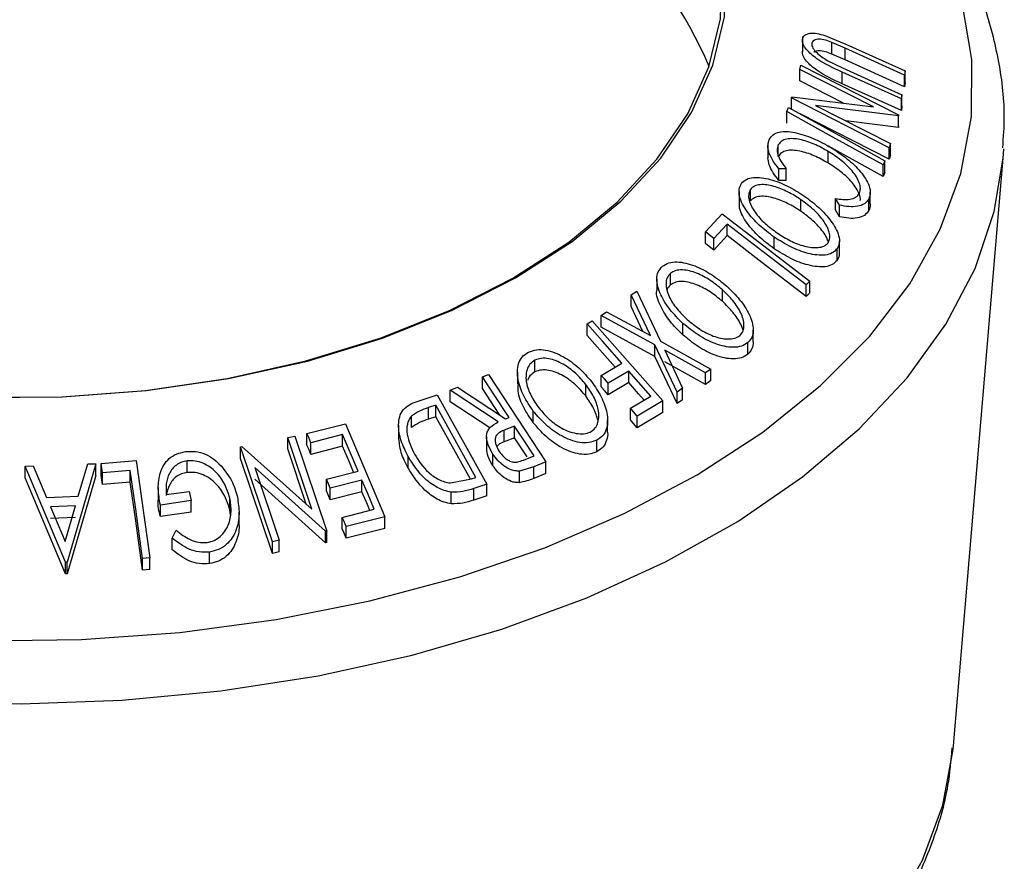
# Model space of a CAD drawing. Units: millimetres. Extents: x 5 to 292, y 5 to 205.
# Drawn here: x 151 to 158, y 173 to 179 of the extents above; entities that cross this region are included whole.
import ezdxf

# ---------------------------------------------------------------- set-up
doc = ezdxf.new("R2010")
doc.units = ezdxf.units.MM

msp = doc.modelspace()

# ---------------------------------------------------------------- linework, layer by layer
at = {"color": 7, "linetype": 'Continuous', "lineweight": 25}
for p, q in [((156.7246, 178.4239), (156.7246, 178.3162)), ((156.883, 178.432), (157.0293, 178.3716)), ((157.0254, 178.3423), (156.9328, 178.3829)), ((156.9328, 178.3012), (156.9328, 178.3829)), ((157.0293, 178.3716), (157.4467, 178.1826)), ((157.0254, 178.2606), (156.9328, 178.3012)), ((157.4428, 178.1533), (157.0254, 178.3423)), ((157.0254, 178.2606), (157.0254, 178.3423)), ((156.7058, 178.1934), (156.7145, 178.2232)), ((156.7145, 178.2232), (157.4014, 177.8735)), ((156.8999, 178.2564), (157.0076, 178.2043)), ((157.4428, 178.0717), (157.0254, 178.2606)), ((157.2251, 177.9291), (156.7058, 178.1934)), ((156.7058, 178.1118), (156.7058, 178.1934)), ((157.4212, 177.9851), (157.0038, 178.174)), ((157.0038, 178.0923), (157.0038, 178.174)), ((157.0076, 178.2043), (157.425, 178.0154)), ((157.4467, 178.1826), (157.4428, 178.1533)), ((157.4428, 178.0717), (157.4428, 178.1533)), ((157.4467, 178.101), (157.4467, 178.1826)), ((157.0142, 177.9548), (156.7058, 178.1118)), ((157.4212, 177.9034), (157.0038, 178.0923)), ((157.4467, 178.101), (157.4428, 178.0717)), ((157.425, 178.0154), (157.4212, 177.9851)), ((157.425, 177.9337), (157.425, 178.0154)), ((156.6484, 177.9924), (156.6503, 177.9992)), ((157.3354, 177.6427), (156.6484, 177.9924)), ((156.6484, 177.9107), (156.6484, 177.9924)), ((156.6503, 177.9992), (157.2251, 177.9291)), ((156.8178, 177.94), (157.3437, 177.6723)), ((157.3996, 177.8673), (156.8178, 177.94)), ((157.4212, 177.9034), (157.4212, 177.9851)), ((157.425, 177.9337), (157.4212, 177.9034)), ((156.6143, 177.8967), (156.6259, 177.9257)), ((156.6143, 177.8151), (156.6143, 177.8967)), ((157.3354, 177.5611), (156.708, 177.8804)), ((157.4014, 177.8735), (157.3996, 177.8673)), ((157.3996, 177.7856), (157.3996, 177.8673)), ((157.4014, 177.7918), (157.4014, 177.8735)), ((157.3996, 177.7856), (157.0305, 177.8318)), ((157.4014, 177.7918), (157.3996, 177.7856)), ((156.4823, 177.677), (156.4823, 177.5725)), ((156.5549, 177.5808), (156.5549, 177.6624)), ((157.3437, 177.6723), (157.3354, 177.6427)), ((157.3437, 177.5907), (157.3437, 177.6723)), ((156.9054, 177.5355), (156.9054, 177.6172)), ((157.2935, 177.44), (156.9076, 177.6531)), ((157.3354, 177.5611), (157.3354, 177.6427)), ((157.3437, 177.5907), (157.3354, 177.5611)), ((157.3052, 177.5507), (157.2935, 177.5217)), ((157.2935, 177.44), (157.2935, 177.5217)), ((157.3052, 177.4691), (157.3052, 177.5507)), ((157.7873, 173.4394), (158.1364, 177.5681)), ((156.6114, 177.4944), (156.5599, 177.4949)), ((156.5599, 177.4132), (156.5599, 177.4949)), ((156.6114, 177.4127), (156.6114, 177.4944)), ((157.3052, 177.4691), (157.2935, 177.44)), ((156.6114, 177.4127), (156.5599, 177.4132)), ((156.279, 177.3325), (156.279, 177.2509)), ((156.3588, 177.2684), (156.3588, 177.35)), ((157.2016, 177.2487), (157.2016, 177.3303)), ((156.7143, 177.1957), (156.7143, 177.2774)), ((156.9857, 177.2394), (156.9572, 177.2868)), ((156.9572, 177.2052), (156.9572, 177.2868)), ((157.1915, 177.2014), (157.1915, 177.283)), ((156.0432, 177.0504), (156.1599, 177.1781)), ((156.1599, 177.1781), (156.7763, 176.7052)), ((156.9857, 177.1577), (156.9572, 177.2052)), ((156.9857, 177.1577), (156.9857, 177.2394)), ((156.1952, 177.1062), (156.1027, 177.0047)), ((156.1952, 177.0246), (156.1952, 177.1062)), ((156.0432, 176.9688), (156.0432, 177.0504)), ((156.1952, 177.0246), (156.1027, 176.9231)), ((156.1027, 176.9231), (156.1027, 177.0047)), ((156.5263, 176.9327), (156.5263, 177.0143)), ((156.9848, 176.9064), (156.9848, 176.9881)), ((156.969, 176.8504), (156.969, 176.9321)), ((155.7966, 176.6785), (155.7966, 176.7602)), ((155.7007, 176.7204), (155.7007, 176.6388)), ((156.7763, 176.7052), (156.7521, 176.679)), ((156.7763, 176.6235), (156.7763, 176.7052)), ((155.5206, 176.6081), (155.5595, 176.6339)), ((155.5595, 176.6339), (155.7262, 176.2837)), ((156.1627, 176.5631), (156.1627, 176.6448)), ((156.7521, 176.5974), (156.7521, 176.679)), ((156.7763, 176.6235), (156.7521, 176.5974)), ((155.6558, 176.3222), (155.5206, 176.6081)), ((155.5206, 176.5265), (155.5206, 176.6081)), ((155.3086, 176.463), (155.3475, 176.4902)), ((155.3475, 176.4902), (155.6558, 176.3222)), ((155.6037, 176.3506), (155.5206, 176.5265)), ((155.2118, 176.4045), (155.2474, 176.4253)), ((155.2474, 176.4253), (155.7439, 175.8627)), ((155.6869, 176.2569), (155.3086, 176.463)), ((155.3086, 176.3813), (155.3086, 176.463)), ((155.2118, 176.3229), (155.2118, 176.4045)), ((155.6869, 176.1753), (155.3086, 176.3813)), ((155.885, 176.3266), (155.885, 176.4083)), ((156.3796, 176.2785), (156.3796, 176.3602)), ((155.7262, 176.2837), (156.0814, 176.0872)), ((156.342, 176.191), (156.342, 176.2727)), ((155.8442, 175.9256), (155.6869, 176.2569)), ((155.6869, 176.1753), (155.6869, 176.2569)), ((156.0425, 176.0613), (155.7565, 176.2191)), ((155.7565, 176.2191), (155.8826, 175.9525)), ((154.8436, 176.068), (154.8436, 176.1497)), ((155.8442, 175.844), (155.6869, 176.1753)), ((156.0425, 175.9797), (155.7565, 176.1374)), ((154.7211, 176.0655), (154.7211, 175.9839)), ((155.3108, 176.0428), (155.4552, 176.1288)), ((155.5042, 176.0732), (155.3599, 175.9872)), ((155.5042, 175.9915), (155.5042, 176.0732)), ((156.0814, 176.0872), (156.0425, 176.0613)), ((156.0814, 176.0056), (156.0814, 176.0872)), ((154.4746, 176.0319), (154.5168, 176.0486)), ((154.4746, 175.9502), (154.4746, 176.0319)), ((154.5168, 176.0486), (154.9195, 175.4342)), ((155.3108, 175.9611), (155.3108, 176.0428)), ((156.0425, 175.9797), (156.0425, 176.0613)), ((156.0814, 176.0056), (156.0425, 175.9797)), ((154.2468, 175.9383), (154.299, 175.9602)), ((154.5858, 175.7155), (154.2468, 175.9383)), ((154.2468, 175.8566), (154.2468, 175.9383)), ((154.299, 175.9602), (154.6378, 175.7365)), ((155.2013, 175.8978), (155.2013, 175.9795)), ((155.5042, 175.9915), (155.3599, 175.9055)), ((155.3599, 175.9055), (155.3599, 175.9872)), ((155.8826, 175.9525), (155.8442, 175.9256)), ((155.8442, 175.844), (155.8442, 175.9256)), ((155.8826, 175.8708), (155.8826, 175.9525)), ((154.0156, 175.86), (154.1573, 175.9061)), ((154.1573, 175.9061), (154.5062, 175.2776)), ((154.5264, 175.6729), (154.2468, 175.8566)), ((155.5151, 175.8113), (155.6595, 175.8973)), ((155.7439, 175.8627), (155.564, 175.7559)), ((155.7439, 175.781), (155.7439, 175.8627)), ((155.8826, 175.8708), (155.8442, 175.844)), ((154.1475, 175.833), (154.096, 175.8162)), ((154.096, 175.7346), (154.096, 175.8162)), ((154.4295, 175.3249), (154.1475, 175.833)), ((154.1475, 175.7514), (154.1475, 175.833)), ((154.8325, 175.7098), (154.8325, 175.7914)), ((155.5151, 175.7297), (155.5151, 175.8113)), ((153.977, 175.6755), (153.977, 175.7571)), ((154.1475, 175.7514), (154.096, 175.7346)), ((154.3906, 175.3133), (154.1475, 175.7514)), ((154.6378, 175.7365), (154.6619, 175.7462)), ((155.3551, 175.6437), (155.3551, 175.7253)), ((155.7439, 175.781), (155.564, 175.6742)), ((155.564, 175.6742), (155.564, 175.7559)), ((153.2411, 175.6337), (153.5116, 175.7022)), ((153.5116, 175.7022), (153.7894, 175.0493)), ((153.8856, 175.6929), (153.8856, 175.6112)), ((154.701, 175.6864), (154.6278, 175.658)), ((154.6278, 175.5763), (154.6278, 175.658)), ((154.701, 175.6048), (154.701, 175.6864)), ((153.1054, 175.6072), (153.1558, 175.6164)), ((153.276, 175.1025), (153.1054, 175.6072)), ((153.1054, 175.5256), (153.1054, 175.6072)), ((153.1558, 175.6164), (153.3815, 174.9488)), ((153.2411, 175.5521), (153.2411, 175.6337)), ((153.4914, 175.6262), (153.2685, 175.5694)), ((153.4914, 175.5445), (153.4914, 175.6262)), ((154.5038, 175.6128), (154.5038, 175.5311)), ((154.701, 175.6048), (154.6278, 175.5763)), ((155.28, 175.5057), (155.28, 175.5873)), ((152.7728, 175.541), (152.7837, 175.5434)), ((152.9985, 174.8734), (152.7728, 175.541)), ((152.7728, 175.4594), (152.7728, 175.541)), ((152.7837, 175.5434), (153.276, 175.1025)), ((153.2364, 175.138), (153.1054, 175.5256)), ((153.2685, 175.4877), (153.2685, 175.5694)), ((153.4914, 175.5445), (153.2685, 175.4877)), ((151.7931, 175.4234), (152.0405, 175.4437)), ((152.0405, 175.4437), (152.1368, 174.7595)), ((152.3993, 175.3608), (152.3993, 175.4425)), ((152.9985, 174.7918), (152.7728, 175.4594)), ((153.952, 175.3917), (153.952, 175.4733)), ((154.5483, 175.408), (154.5483, 175.4896)), ((154.7636, 175.4476), (154.8379, 175.4775)), ((151.2593, 175.4035), (151.3147, 175.4065)), ((151.2593, 175.3219), (151.2593, 175.4035)), ((151.5429, 174.7288), (151.2593, 175.4035)), ((151.3147, 175.4065), (151.4098, 175.1847)), ((151.7566, 175.4212), (151.5554, 174.7292)), ((151.6323, 175.1927), (151.699, 175.4201)), ((151.699, 175.4201), (151.7566, 175.4212)), ((151.7566, 175.3395), (151.7566, 175.4212)), ((151.8025, 175.3574), (151.7931, 175.4234)), ((151.7931, 175.3418), (151.7931, 175.4234)), ((151.9985, 175.3738), (151.8025, 175.3574)), ((151.9985, 175.2921), (151.9985, 175.3738)), ((152.8738, 175.3946), (153.0466, 174.8835)), ((153.3709, 174.9469), (152.8738, 175.3946)), ((154.8355, 175.4005), (154.7347, 175.3702)), ((154.9195, 175.4342), (154.8355, 175.4005)), ((154.8355, 175.3189), (154.8355, 175.4005)), ((154.9195, 175.3525), (154.9195, 175.4342)), ((151.5429, 174.6472), (151.2593, 175.3219)), ((151.7566, 175.3395), (151.5554, 174.6476)), ((151.8025, 175.2757), (151.7931, 175.3418)), ((151.8025, 175.2757), (151.8025, 175.3574)), ((153.3709, 174.8653), (152.8738, 175.3129)), ((153.3775, 175.3132), (153.6004, 175.37)), ((153.3775, 175.2316), (153.3775, 175.3132)), ((153.6276, 175.3061), (153.4047, 175.2493)), ((153.6276, 175.2244), (153.6276, 175.3061)), ((154.2502, 175.2867), (154.398, 175.3147)), ((154.398, 175.3147), (154.4295, 175.3249)), ((154.7347, 175.2886), (154.7347, 175.3702)), ((154.9195, 175.3525), (154.8355, 175.3189)), ((151.9985, 175.2921), (151.8025, 175.2757)), ((152.1955, 175.2553), (152.1955, 175.1736)), ((153.4047, 175.1677), (153.4047, 175.2493)), ((154.5062, 175.2776), (154.4137, 175.2476)), ((154.4137, 175.1659), (154.4137, 175.2476)), ((154.5062, 175.196), (154.5062, 175.2776)), ((151.4098, 175.1847), (151.6323, 175.1927)), ((152.2518, 175.2049), (152.4128, 175.2276)), ((152.4128, 175.2276), (152.4277, 175.1626)), ((152.6988, 175.0989), (152.6988, 175.1806)), ((153.6276, 175.2244), (153.4047, 175.1677)), ((154.2561, 175.1399), (154.2561, 175.2215)), ((154.5062, 175.196), (154.4137, 175.1659)), ((151.6133, 175.1258), (151.4368, 175.1195)), ((151.4368, 175.1195), (151.5401, 174.8745)), ((151.5401, 174.8745), (151.6133, 175.1258)), ((152.4277, 175.1626), (152.21, 175.1316)), ((152.21, 175.05), (152.21, 175.1316)), ((152.4277, 175.081), (152.4277, 175.1626)), ((152.7022, 175.06), (152.6988, 175.0989)), ((153.4896, 175.0447), (153.7145, 175.102)), ((151.6133, 175.0442), (151.4368, 175.0378)), ((152.4277, 175.081), (152.21, 175.05)), ((152.7634, 174.9998), (152.7634, 175.0814)), ((153.4896, 174.963), (153.4896, 175.0447)), ((153.7894, 175.0493), (153.517, 174.9803)), ((153.7894, 174.9676), (153.7894, 175.0493)), ((153.517, 174.8987), (153.517, 174.9803)), ((153.7894, 174.9676), (153.517, 174.8987)), ((152.2942, 174.8987), (152.3219, 174.9538)), ((152.2942, 174.8171), (152.2942, 174.8987)), ((153.3815, 174.9488), (153.3709, 174.9469)), ((153.3709, 174.8653), (153.3709, 174.9469)), ((153.3815, 174.8672), (153.3815, 174.9488)), ((153.0466, 174.8835), (152.9985, 174.8734)), ((152.9985, 174.7918), (152.9985, 174.8734)), ((153.0466, 174.8018), (153.0466, 174.8835)), ((153.3815, 174.8672), (153.3709, 174.8653)), ((152.1368, 174.7595), (152.0854, 174.7556)), ((152.0854, 174.6739), (152.0854, 174.7556)), ((152.1368, 174.6779), (152.1368, 174.7595)), ((152.5551, 174.7196), (152.5551, 174.8013)), ((153.0466, 174.8018), (152.9985, 174.7918)), ((151.5554, 174.7292), (151.5429, 174.7288)), ((151.5429, 174.6472), (151.5429, 174.7288)), ((151.5554, 174.6476), (151.5554, 174.7292)), ((151.5554, 174.6476), (151.5429, 174.6472)), ((152.1368, 174.6779), (152.0854, 174.6739))]:
    msp.add_line(p, q, dxfattribs=at)
at = {"color": 7, "linetype": 'Continuous', "lineweight": 25, "flags": 128}
for points in [[(150.9244, 175.8867), (151.5202, 175.8907), (152.111, 175.9354), (152.6885, 176.0202), (153.2445, 176.1437), (153.7714, 176.3044), (154.2616, 176.4999), (154.7083, 176.7275), (155.1053, 176.984), (155.4469, 177.2659), (155.7284, 177.569), (155.9458, 177.8893), (156.096, 178.2221), (156.177, 178.5629), (156.1877, 178.9068), (156.1277, 179.249), (155.9981, 179.5848), (155.8007, 179.9093), (155.5381, 180.2181), (155.2141, 180.5067), (154.8332, 180.7713), (154.4008, 181.0079)], [(150.9258, 175.8887), (151.5181, 175.8928), (152.1055, 175.9372), (152.6797, 176.0215), (153.2325, 176.1443), (153.7563, 176.3041), (154.2437, 176.4985), (154.6879, 176.7248), (155.0826, 176.9798), (155.4222, 177.26), (155.7021, 177.5614), (155.9182, 177.8798), (156.0676, 178.2108), (156.1482, 178.5496), (156.1587, 178.8915), (156.0992, 179.2318), (155.9703, 179.5656), (155.774, 179.8882), (155.5129, 180.1952), (155.1908, 180.4822), (154.8121, 180.7452), (154.3822, 180.9805)], [(157.2935, 177.5217), (156.9131, 177.7317), (156.6143, 177.8967)], [(156.6259, 177.9257), (157.0063, 177.7157), (157.3052, 177.5507)], [(158.1364, 177.5681), (158.1389, 177.6003), (158.141, 177.6337)], [(156.7521, 176.679), (156.4402, 176.9183), (156.1952, 177.1062)], [(156.1027, 177.0047), (156.0694, 177.0303), (156.0432, 177.0504)], [(156.1027, 176.9231), (156.0694, 176.9487), (156.0432, 176.9688)], [(156.7521, 176.5974), (156.4402, 176.8366), (156.1952, 177.0246)], [(155.4552, 176.1288), (155.3189, 176.2832), (155.2118, 176.4045)], [(155.408, 176.1007), (155.3189, 176.2016), (155.2118, 176.3229)], [(155.6595, 175.8973), (155.5725, 175.9958), (155.5042, 176.0732)], [(154.6619, 175.7462), (154.557, 175.9062), (154.4746, 176.0319)], [(155.3599, 175.9872), (155.3324, 176.0183), (155.3108, 176.0428)], [(154.5971, 175.7633), (154.557, 175.8245), (154.4746, 175.9502)], [(155.3599, 175.9055), (155.3324, 175.9367), (155.3108, 175.9611)], [(155.6122, 175.8692), (155.5725, 175.9141), (155.5042, 175.9915)], [(155.564, 175.7559), (155.5366, 175.7869), (155.5151, 175.8113)], [(155.564, 175.6742), (155.5366, 175.7053), (155.5151, 175.7297)], [(154.8379, 175.4775), (154.7612, 175.5945), (154.701, 175.6864)], [(153.2685, 175.5694), (153.2532, 175.6054), (153.2411, 175.6337)], [(153.6004, 175.37), (153.5394, 175.5135), (153.4914, 175.6262)], [(154.7888, 175.4708), (154.7612, 175.5129), (154.701, 175.6048)], [(153.2685, 175.4877), (153.2532, 175.5238), (153.2411, 175.5521)], [(153.5691, 175.362), (153.5394, 175.4318), (153.4914, 175.5445)], [(152.0854, 174.7556), (152.0367, 175.1018), (151.9985, 175.3738)], [(153.4047, 175.2493), (153.3895, 175.2851), (153.3775, 175.3132)], [(153.7145, 175.102), (153.6658, 175.2163), (153.6276, 175.3061)], [(152.0854, 174.6739), (152.0367, 175.0201), (151.9985, 175.2921)], [(153.4047, 175.1677), (153.3895, 175.2035), (153.3775, 175.2316)], [(153.6831, 175.094), (153.6658, 175.1346), (153.6276, 175.2244)], [(153.517, 174.9803), (153.5016, 175.0164), (153.4896, 175.0447)], [(153.517, 174.8987), (153.5016, 174.9347), (153.4896, 174.963)]]:
    msp.add_lwpolyline(points, dxfattribs=at)
at = {"color": 8, "linetype": 'Continuous', "lineweight": 25, "flags": 128}
for points in [[(150.9604, 174.1776), (151.6564, 174.1863), (152.3471, 174.2362), (153.0253, 174.3268), (153.6838, 174.4573), (154.3155, 174.6261), (154.9139, 174.8315), (155.4724, 175.0714), (155.9853, 175.3431), (156.4471, 175.6438), (156.8528, 175.9704), (157.1983, 176.3193), (157.4797, 176.6869), (157.6942, 177.0692), (157.8395, 177.4622), (157.914, 177.8618), (157.917, 178.2637), (157.8483, 178.6636)], [(150.5255, 173.751), (151.2321, 173.7344), (151.9381, 173.7591), (152.636, 173.8249), (153.3189, 173.9311), (153.9796, 174.0767), (154.6115, 174.2601), (155.2079, 174.4795), (155.7629, 174.7326), (156.2706, 175.0168), (156.726, 175.3292), (157.1242, 175.6666), (157.4613, 176.0255), (157.7338, 176.4023), (157.9388, 176.793), (158.0743, 177.1937), (158.1364, 177.5681)], [(157.3589, 172.2604), (157.5693, 172.6354), (157.7118, 173.0209), (157.7848, 173.4128), (157.7873, 173.4394)]]:
    msp.add_lwpolyline(points, dxfattribs=at)
at = {"color": 7, "linetype": 'Continuous', "lineweight": 25}
msp.add_arc((153.22, 176.9893), 3.1005, 23.25627, 67.9854, dxfattribs=at)
for points, knots in [([(158.1336, 177.6415), (158.139, 177.7165), (158.1542, 177.9264), (158.109, 178.2711), (158.0049, 178.6692), (157.8367, 179.0578), (157.6094, 179.4344), (157.323, 179.7963), (156.9797, 180.1402), (156.5824, 180.4627), (156.1423, 180.7553), (155.796, 180.9465), (155.6043, 181.0406), (155.5759, 181.0545)], [0, 0, 0, 0, 0.056025, 0.156724, 0.257404, 0.358688, 0.461067, 0.564721, 0.669531, 0.775197, 0.881377, 0.982416, 1, 1, 1, 1]), ([(156.7248, 178.4026), (156.7261, 178.4085), (156.7286, 178.4203), (156.7437, 178.438), (156.776, 178.4495), (156.8269, 178.4476), (156.8643, 178.4372), (156.883, 178.432)], [0, 0, 0, 0, 0.125263, 0.250078, 0.499845, 0.749673, 1, 1, 1, 1]), ([(157.0038, 178.174), (156.9424, 178.2018), (156.8656, 178.2366), (156.786, 178.299), (156.7517, 178.3331), (156.7273, 178.3703), (156.7256, 178.3918), (156.7248, 178.4026)], [0, 0, 0, 0, 0.498787, 0.624318, 0.749614, 0.87438, 1, 1, 1, 1]), ([(156.9328, 178.3829), (156.9171, 178.3887), (156.8859, 178.4004), (156.8403, 178.408), (156.8116, 178.4006), (156.7949, 178.3889), (156.7922, 178.3793), (156.7908, 178.3745)], [0, 0, 0, 0, 0.249768, 0.498408, 0.747943, 0.873718, 1, 1, 1, 1]), ([(156.7908, 178.3745), (156.7909, 178.3697), (156.7909, 178.3601), (156.801, 178.338), (156.8237, 178.3102), (156.8598, 178.2807), (156.8865, 178.2645), (156.8999, 178.2564)], [0, 0, 0, 0, 0.125368, 0.250769, 0.500274, 0.749532, 1, 1, 1, 1]), ([(157.0038, 178.0923), (156.9425, 178.1201), (156.8657, 178.1549), (156.7862, 178.2172), (156.7518, 178.2514), (156.7273, 178.2886), (156.7256, 178.3102), (156.7248, 178.3209)], [0, 0, 0, 0, 0.498396, 0.623587, 0.749146, 0.874482, 1, 1, 1, 1]), ([(156.9328, 178.3012), (156.9171, 178.3071), (156.8857, 178.3188), (156.8409, 178.3259), (156.8146, 178.3211), (156.8061, 178.3141), (156.8052, 178.3133)], [0, 0, 0, 0, 0.3209193, 0.6403883, 0.9610082, 1, 1, 1, 1]), ([(156.4929, 177.702), (156.5007, 177.7136), (156.5164, 177.7367), (156.5596, 177.755), (156.6127, 177.759), (156.6517, 177.7529), (156.6712, 177.7498)], [0, 0, 0, 0, 0.250551, 0.500437, 0.749718, 1, 1, 1, 1]), ([(156.6712, 177.7498), (156.7145, 177.738), (156.8012, 177.7145), (156.8851, 177.6669), (156.9271, 177.643)], [0, 0, 0, 0, 0.499587, 1, 1, 1, 1]), ([(156.5599, 177.4949), (156.5458, 177.5125), (156.5176, 177.5477), (156.4891, 177.6033), (156.478, 177.6579), (156.4879, 177.6872), (156.4929, 177.702)], [0, 0, 0, 0, 0.249755, 0.498654, 0.748587, 1, 1, 1, 1]), ([(156.5549, 177.6624), (156.5509, 177.6506), (156.5428, 177.6269), (156.5574, 177.5673), (156.5898, 177.5235), (156.6114, 177.4944)], [0, 0, 0, 0, 0.250122, 0.500672, 1, 1, 1, 1]), ([(156.9054, 177.6172), (156.8729, 177.6352), (156.8081, 177.671), (156.7228, 177.6988), (156.658, 177.7078), (156.6128, 177.7056), (156.5759, 177.6907), (156.5619, 177.6719), (156.5549, 177.6624)], [0, 0, 0, 0, 0.250037, 0.497878, 0.623252, 0.748888, 0.874214, 1, 1, 1, 1]), ([(156.9054, 177.5355), (156.8728, 177.5536), (156.8078, 177.5895), (156.7215, 177.6176), (156.6566, 177.6262), (156.6118, 177.6236), (156.5758, 177.609), (156.5619, 177.5902), (156.5549, 177.5808)], [0, 0, 0, 0, 0.25034, 0.499171, 0.631287, 0.749765, 0.87478, 1, 1, 1, 1]), ([(157.1258, 177.3219), (157.129, 177.3333), (157.1355, 177.3559), (157.1259, 177.397), (157.1057, 177.4389), (157.0657, 177.4936), (156.9987, 177.5565), (156.9366, 177.5969), (156.9054, 177.6172)], [0, 0, 0, 0, 0.12388, 0.247594, 0.373227, 0.499462, 0.748564, 1, 1, 1, 1]), ([(156.9271, 177.643), (156.9651, 177.6183), (157.0407, 177.5691), (157.1211, 177.4918), (157.1702, 177.4256), (157.1966, 177.3742), (157.2052, 177.3242), (157.196, 177.2967), (157.1915, 177.283)], [0, 0, 0, 0, 0.250243, 0.498186, 0.623593, 0.749185, 0.874335, 1, 1, 1, 1]), ([(156.5599, 177.4132), (156.5458, 177.4309), (156.5178, 177.4662), (156.4881, 177.5217), (156.4845, 177.5558), (156.4827, 177.5725)], [0, 0, 0, 0, 0.338756, 0.676628, 1, 1, 1, 1]), ([(157.1316, 177.2727), (157.1319, 177.2738), (157.1344, 177.2867), (157.1247, 177.3166), (157.1053, 177.3582), (157.0648, 177.4128), (156.9981, 177.4753), (156.9363, 177.5155), (156.9054, 177.5355)], [0, 0, 0, 0, 0.013478, 0.154919, 0.296034, 0.437662, 0.719187, 1, 1, 1, 1]), ([(156.5263, 177.0143), (156.4902, 177.0414), (156.4183, 177.0952), (156.3316, 177.1931), (156.2823, 177.2826), (156.276, 177.3515), (156.2893, 177.3784), (156.296, 177.3919)], [0, 0, 0, 0, 0.250745, 0.499342, 0.749558, 0.874602, 1, 1, 1, 1]), ([(156.296, 177.3919), (156.3068, 177.4024), (156.3285, 177.4234), (156.3794, 177.4361), (156.4376, 177.4333), (156.5182, 177.4166), (156.6213, 177.3767), (156.6971, 177.329), (156.7352, 177.305)], [0, 0, 0, 0, 0.125444, 0.250234, 0.375631, 0.501089, 0.749499, 1, 1, 1, 1]), ([(156.7143, 177.2774), (156.6836, 177.2968), (156.6224, 177.3355), (156.5232, 177.3744), (156.4408, 177.3877), (156.3853, 177.3751), (156.3677, 177.3584), (156.3588, 177.35)], [0, 0, 0, 0, 0.250688, 0.499892, 0.749668, 0.87476, 1, 1, 1, 1]), ([(156.3588, 177.35), (156.3537, 177.3388), (156.3436, 177.3164), (156.3488, 177.2741), (156.3649, 177.2311), (156.3993, 177.1745), (156.4598, 177.1088), (156.518, 177.0653), (156.547, 177.0436)], [0, 0, 0, 0, 0.126074, 0.251736, 0.376593, 0.502153, 0.751563, 1, 1, 1, 1]), ([(156.9572, 177.2868), (156.975, 177.2836), (157.0105, 177.2771), (157.0606, 177.2776), (157.102, 177.2923), (157.1178, 177.3121), (157.1258, 177.3219)], [0, 0, 0, 0, 0.249356, 0.498432, 0.748914, 1, 1, 1, 1]), ([(156.5263, 176.9327), (156.4901, 176.9598), (156.4179, 177.0137), (156.3328, 177.1111), (156.2821, 177.1962), (156.2814, 177.24), (156.2813, 177.2509)], [0, 0, 0, 0, 0.30129, 0.60073, 0.900894, 1, 1, 1, 1]), ([(156.7143, 177.1957), (156.6836, 177.2151), (156.6224, 177.2539), (156.5232, 177.2927), (156.4408, 177.306), (156.3853, 177.2935), (156.3677, 177.2767), (156.3588, 177.2684)], [0, 0, 0, 0, 0.2506879, 0.4998919, 0.7496678, 0.8747604, 1, 1, 1, 1]), ([(156.9055, 176.9738), (156.9105, 176.985), (156.9205, 177.0074), (156.9141, 177.0493), (156.8971, 177.0917), (156.862, 177.1473), (156.8014, 177.2124), (156.7433, 177.2557), (156.7143, 177.2774)], [0, 0, 0, 0, 0.126034, 0.251609, 0.376103, 0.501613, 0.751226, 1, 1, 1, 1]), ([(156.7352, 177.305), (156.7711, 177.2783), (156.8426, 177.225), (156.9161, 177.1446), (156.9602, 177.0766), (156.9822, 177.0242), (156.9884, 176.9728), (156.9755, 176.9457), (156.969, 176.9321)], [0, 0, 0, 0, 0.249534, 0.497522, 0.623039, 0.748425, 0.873885, 1, 1, 1, 1]), ([(157.1915, 177.283), (157.1824, 177.2704), (157.1643, 177.2453), (157.1127, 177.2283), (157.0519, 177.2261), (157.0078, 177.2349), (156.9857, 177.2394)], [0, 0, 0, 0, 0.249623, 0.499518, 0.749214, 1, 1, 1, 1]), ([(157.2007, 177.2486), (157.201, 177.247), (157.2041, 177.2291), (157.1975, 177.2146), (157.1915, 177.2014)], [0, 0, 0, 0, 0.087599, 1, 1, 1, 1]), ([(156.9075, 176.9799), (156.904, 176.9899), (156.8953, 177.014), (156.8615, 177.0656), (156.8015, 177.1307), (156.7434, 177.1741), (156.7143, 177.1957)], [0, 0, 0, 0, 0.124582, 0.300691, 0.650934, 1, 1, 1, 1]), ([(157.1915, 177.2014), (157.1824, 177.1888), (157.1643, 177.1636), (157.1127, 177.1466), (157.0519, 177.1444), (157.0078, 177.1533), (156.9857, 177.1577)], [0, 0, 0, 0, 0.249623, 0.499518, 0.749214, 1, 1, 1, 1]), ([(156.547, 177.0436), (156.5777, 177.0242), (156.6391, 176.9856), (156.7229, 176.9528), (156.7888, 176.9404), (156.8357, 176.9399), (156.8783, 176.9488), (156.8965, 176.9655), (156.9055, 176.9738)], [0, 0, 0, 0, 0.249833, 0.499002, 0.624389, 0.749487, 0.875, 1, 1, 1, 1]), ([(156.969, 176.9321), (156.9582, 176.9214), (156.9366, 176.9001), (156.8859, 176.8856), (156.8271, 176.887), (156.7454, 176.9025), (156.641, 176.9421), (156.5647, 176.9902), (156.5263, 177.0143)], [0, 0, 0, 0, 0.125412, 0.249919, 0.375159, 0.50077, 0.749256, 1, 1, 1, 1]), ([(156.969, 176.8504), (156.9582, 176.8398), (156.9366, 176.8185), (156.8867, 176.8042), (156.8281, 176.8053), (156.7461, 176.8205), (156.6407, 176.8607), (156.5644, 176.9087), (156.5263, 176.9327)], [0, 0, 0, 0, 0.125376, 0.250219, 0.369023, 0.501112, 0.750892, 1, 1, 1, 1]), ([(156.9829, 176.9063), (156.9835, 176.9017), (156.9862, 176.8803), (156.9766, 176.8635), (156.969, 176.8504)], [0, 0, 0, 0, 0.217032, 1, 1, 1, 1]), ([(155.7399, 176.8092), (155.7546, 176.8182), (155.784, 176.8361), (155.8427, 176.8427), (155.9053, 176.8327), (155.9885, 176.8064), (156.0897, 176.7543), (156.1588, 176.6978), (156.1935, 176.6694)], [0, 0, 0, 0, 0.125238, 0.24986, 0.375193, 0.500778, 0.749395, 1, 1, 1, 1]), ([(155.885, 176.4083), (155.8533, 176.4394), (155.7903, 176.5015), (155.7234, 176.6088), (155.6945, 176.7032), (155.7071, 176.7717), (155.729, 176.7967), (155.7399, 176.8092)], [0, 0, 0, 0, 0.250668, 0.499176, 0.749288, 0.874335, 1, 1, 1, 1]), ([(155.7966, 176.7602), (155.7877, 176.7498), (155.7701, 176.7292), (155.764, 176.6868), (155.7695, 176.6424), (155.7914, 176.5823), (155.8391, 176.5099), (155.8901, 176.4597), (155.9156, 176.4346)], [0, 0, 0, 0, 0.126055, 0.25169, 0.3764, 0.50195, 0.751439, 1, 1, 1, 1]), ([(156.1627, 176.6448), (156.1348, 176.6677), (156.0791, 176.7135), (155.982, 176.7641), (155.8961, 176.7872), (155.8323, 176.7817), (155.8085, 176.7674), (155.7966, 176.7602)], [0, 0, 0, 0, 0.250683, 0.499891, 0.749672, 0.874748, 1, 1, 1, 1]), ([(156.1627, 176.5631), (156.1348, 176.5861), (156.0791, 176.6319), (155.982, 176.6824), (155.8961, 176.7056), (155.8323, 176.7001), (155.8085, 176.6857), (155.7966, 176.6785)], [0, 0, 0, 0, 0.250683, 0.499891, 0.749672, 0.874748, 1, 1, 1, 1]), ([(155.885, 176.3266), (155.853, 176.3579), (155.7894, 176.4202), (155.7263, 176.5262), (155.6938, 176.6053), (155.7008, 176.6386), (155.7008, 176.6388)], [0, 0, 0, 0, 0.333829, 0.665354, 0.997848, 1, 1, 1, 1]), ([(155.7966, 176.6785), (155.7866, 176.6687), (155.7752, 176.6574), (155.7727, 176.6415), (155.7723, 176.6394)], [0, 0, 0, 0, 0.868532, 1, 1, 1, 1]), ([(156.2849, 176.3216), (156.2934, 176.3321), (156.3105, 176.3529), (156.3154, 176.395), (156.309, 176.4389), (156.2866, 176.4981), (156.2389, 176.5697), (156.1881, 176.6198), (156.1627, 176.6448)], [0, 0, 0, 0, 0.12601, 0.251591, 0.376141, 0.501653, 0.751236, 1, 1, 1, 1]), ([(156.1935, 176.6694), (156.2249, 176.6385), (156.2875, 176.5769), (156.3451, 176.4885), (156.3735, 176.4159), (156.3824, 176.3616), (156.3745, 176.3103), (156.3529, 176.2852), (156.342, 176.2727)], [0, 0, 0, 0, 0.24975, 0.497901, 0.623505, 0.748873, 0.874203, 1, 1, 1, 1]), ([(156.3074, 176.3567), (156.3073, 176.3569), (156.3052, 176.3716), (156.285, 176.4166), (156.2394, 176.488), (156.1883, 176.5381), (156.1627, 176.5631)], [0, 0, 0, 0, 0.002503, 0.203185, 0.602247, 1, 1, 1, 1]), ([(155.9156, 176.4346), (155.9436, 176.4117), (155.9995, 176.366), (156.0812, 176.3231), (156.1491, 176.303), (156.1998, 176.2968), (156.2484, 176.3005), (156.2727, 176.3146), (156.2849, 176.3216)], [0, 0, 0, 0, 0.249937, 0.499052, 0.624415, 0.749536, 0.875024, 1, 1, 1, 1]), ([(156.342, 176.2727), (156.3273, 176.2635), (156.298, 176.2451), (156.239, 176.237), (156.1757, 176.2458), (156.0914, 176.2709), (155.9892, 176.3228), (155.9198, 176.3797), (155.885, 176.4083)], [0, 0, 0, 0, 0.1255191, 0.2500137, 0.3752703, 0.5010429, 0.7495117, 1, 1, 1, 1]), ([(156.342, 176.191), (156.3273, 176.1818), (156.298, 176.1635), (156.2401, 176.1555), (156.1768, 176.1639), (156.0923, 176.1888), (155.989, 176.2413), (155.9196, 176.2982), (155.885, 176.3266)], [0, 0, 0, 0, 0.125347, 0.250178, 0.368713, 0.501083, 0.750842, 1, 1, 1, 1]), ([(156.3793, 176.2785), (156.3778, 176.2618), (156.3748, 176.2279), (156.3531, 176.2034), (156.342, 176.191)], [0, 0, 0, 0, 0.4925031, 1, 1, 1, 1]), ([(154.8325, 175.7914), (154.8082, 175.8267), (154.7598, 175.897), (154.7203, 176.0121), (154.7173, 176.1091), (154.7513, 176.1746), (154.7825, 176.1958), (154.7981, 176.2065)], [0, 0, 0, 0, 0.250519, 0.498972, 0.749069, 0.874266, 1, 1, 1, 1]), ([(154.7981, 176.2065), (154.8167, 176.213), (154.8538, 176.226), (154.9192, 176.223), (154.9833, 176.2034), (155.0644, 176.1645), (155.1568, 176.0978), (155.2134, 176.0319), (155.2419, 175.9988)], [0, 0, 0, 0, 0.125312, 0.249985, 0.375356, 0.500838, 0.749275, 1, 1, 1, 1]), ([(154.8436, 176.1497), (154.8311, 176.1407), (154.8061, 176.1229), (154.7868, 176.0823), (154.7792, 176.0379), (154.7849, 175.9757), (154.8137, 175.8976), (154.8531, 175.8408), (154.8727, 175.8124)], [0, 0, 0, 0, 0.126073, 0.251721, 0.376531, 0.502073, 0.751541, 1, 1, 1, 1]), ([(155.2013, 175.9795), (155.1785, 176.0063), (155.1329, 176.0597), (155.0443, 176.1241), (154.9592, 176.1606), (154.8888, 176.1651), (154.8587, 176.1548), (154.8436, 176.1497)], [0, 0, 0, 0, 0.250712, 0.499895, 0.749666, 0.874756, 1, 1, 1, 1]), ([(154.8436, 176.068), (154.8308, 176.0592), (154.8077, 176.0433), (154.7972, 176.0184), (154.7925, 176.0072)], [0, 0, 0, 0, 0.552628, 1, 1, 1, 1]), ([(155.2013, 175.8978), (155.1785, 175.9246), (155.1329, 175.978), (155.0443, 176.0424), (154.9592, 176.079), (154.8888, 176.0834), (154.8587, 176.0732), (154.8436, 176.068)], [0, 0, 0, 0, 0.2507118, 0.499895, 0.7496662, 0.874756, 1, 1, 1, 1]), ([(155.2419, 175.9988), (155.2661, 175.9638), (155.3144, 175.894), (155.3488, 175.7988), (155.3573, 175.7233), (155.3505, 175.6687), (155.3267, 175.6192), (155.2956, 175.598), (155.28, 175.5873)], [0, 0, 0, 0, 0.249587, 0.497754, 0.623331, 0.748597, 0.874005, 1, 1, 1, 1]), ([(154.8325, 175.7098), (154.8087, 175.745), (154.7614, 175.8152), (154.7218, 175.9116), (154.7261, 175.9663), (154.7275, 175.9838)], [0, 0, 0, 0, 0.405874, 0.809076, 1, 1, 1, 1]), ([(155.2335, 175.6443), (155.246, 175.6531), (155.271, 175.6706), (155.289, 175.7114), (155.2951, 175.7556), (155.289, 175.8171), (155.2606, 175.8946), (155.221, 175.9512), (155.2013, 175.9795)], [0, 0, 0, 0, 0.125654, 0.251107, 0.376162, 0.501628, 0.751215, 1, 1, 1, 1]), ([(153.952, 175.4733), (153.9342, 175.5096), (153.8986, 175.5819), (153.8818, 175.6783), (153.8898, 175.7524), (153.9141, 175.803), (153.9601, 175.8384), (153.997, 175.8527), (154.0156, 175.86)], [0, 0, 0, 0, 0.250441, 0.499241, 0.625495, 0.74979, 0.873895, 1, 1, 1, 1]), ([(155.2875, 175.7248), (155.2788, 175.7541), (155.2611, 175.8143), (155.2216, 175.8695), (155.2013, 175.8978)], [0, 0, 0, 0, 0.4879504, 1, 1, 1, 1]), ([(154.096, 175.8162), (154.0742, 175.8091), (154.0307, 175.7948), (153.9949, 175.7697), (153.977, 175.7571)], [0, 0, 0, 0, 0.501716, 1, 1, 1, 1]), ([(155.28, 175.5873), (155.2614, 175.5806), (155.2242, 175.5672), (155.1585, 175.5685), (155.0935, 175.587), (155.0112, 175.6251), (154.9179, 175.6917), (154.8611, 175.7581), (154.8325, 175.7914)], [0, 0, 0, 0, 0.125267, 0.249664, 0.374897, 0.500612, 0.749184, 1, 1, 1, 1]), ([(154.8727, 175.8124), (154.8957, 175.7857), (154.9415, 175.7325), (155.0156, 175.6779), (155.082, 175.6474), (155.1344, 175.6335), (155.1876, 175.6295), (155.2182, 175.6393), (155.2335, 175.6443)], [0, 0, 0, 0, 0.249979, 0.499103, 0.624444, 0.749578, 0.875042, 1, 1, 1, 1]), ([(153.977, 175.7571), (153.97, 175.7481), (153.9561, 175.7299), (153.9421, 175.6863), (153.9426, 175.6035), (153.9751, 175.5354), (153.9967, 175.49)], [0, 0, 0, 0, 0.125301, 0.250449, 0.500437, 1, 1, 1, 1]), ([(154.096, 175.7346), (154.0742, 175.7274), (154.0307, 175.7132), (153.9949, 175.688), (153.977, 175.6755)], [0, 0, 0, 0, 0.501716, 1, 1, 1, 1]), ([(154.5483, 175.4896), (154.5361, 175.5108), (154.5119, 175.5528), (154.4998, 175.6104), (154.5101, 175.6524), (154.535, 175.6883), (154.5654, 175.7046), (154.5858, 175.7155)], [0, 0, 0, 0, 0.251126, 0.499016, 0.622806, 0.746829, 1, 1, 1, 1]), ([(154.6278, 175.658), (154.6133, 175.6515), (154.5916, 175.6418), (154.5704, 175.6199), (154.5639, 175.5986), (154.5644, 175.5757), (154.5715, 175.5448), (154.5841, 175.5226), (154.5924, 175.508)], [0, 0, 0, 0, 0.250721, 0.375968, 0.500965, 0.620152, 0.750135, 1, 1, 1, 1]), ([(155.28, 175.5057), (155.2613, 175.4989), (155.2242, 175.4855), (155.1596, 175.4868), (155.0945, 175.505), (155.0119, 175.5429), (154.9177, 175.6103), (154.8609, 175.6766), (154.8325, 175.7098)], [0, 0, 0, 0, 0.125303, 0.250164, 0.368235, 0.501036, 0.75084, 1, 1, 1, 1]), ([(153.952, 175.3917), (153.9336, 175.4278), (153.8973, 175.4992), (153.8898, 175.5743), (153.8861, 175.6113)], [0, 0, 0, 0, 0.506836, 1, 1, 1, 1]), ([(155.3549, 175.6437), (155.355, 175.6429), (155.357, 175.6233), (155.3495, 175.5866), (155.3267, 175.5373), (155.2955, 175.5162), (155.28, 175.5057)], [0, 0, 0, 0, 0.013664, 0.342581, 0.671535, 1, 1, 1, 1]), ([(154.5483, 175.408), (154.5354, 175.4292), (154.5113, 175.469), (154.5073, 175.5115), (154.5054, 175.5313)], [0, 0, 0, 0, 0.533395, 1, 1, 1, 1]), ([(154.6278, 175.5763), (154.6128, 175.5702), (154.5924, 175.5617), (154.5794, 175.546), (154.5759, 175.5417)], [0, 0, 0, 0, 0.731481, 1, 1, 1, 1]), ([(152.21, 175.1316), (152.2033, 175.1699), (152.1899, 175.2462), (152.2015, 175.3427), (152.2325, 175.4133), (152.2697, 175.4599), (152.3232, 175.4928), (152.3651, 175.502), (152.386, 175.5067)], [0, 0, 0, 0, 0.250776, 0.499197, 0.624517, 0.749551, 0.874333, 1, 1, 1, 1]), ([(152.3993, 175.4425), (152.3854, 175.4397), (152.3577, 175.4342), (152.3216, 175.4139), (152.2933, 175.3861), (152.2656, 175.3428), (152.2472, 175.2811), (152.2503, 175.2303), (152.2518, 175.2049)], [0, 0, 0, 0, 0.125329, 0.250171, 0.375225, 0.500499, 0.74969, 1, 1, 1, 1]), ([(152.386, 175.5067), (152.4097, 175.5082), (152.4569, 175.5111), (152.5267, 175.4909), (152.5879, 175.4551), (152.6205, 175.4231), (152.6368, 175.4071)], [0, 0, 0, 0, 0.250377, 0.499984, 0.749428, 1, 1, 1, 1]), ([(152.6988, 175.1806), (152.6884, 175.2131), (152.6676, 175.2778), (152.6161, 175.3516), (152.5605, 175.3996), (152.5109, 175.4266), (152.4558, 175.4438), (152.4182, 175.4429), (152.3993, 175.4425)], [0, 0, 0, 0, 0.250498, 0.498914, 0.624717, 0.750579, 0.87518, 1, 1, 1, 1]), ([(154.2561, 175.2215), (154.2391, 175.2251), (154.2051, 175.2321), (154.1409, 175.2612), (154.0411, 175.3334), (153.9876, 175.4174), (153.952, 175.4733)], [0, 0, 0, 0, 0.125175, 0.249828, 0.500684, 1, 1, 1, 1]), ([(153.9967, 175.49), (154.0261, 175.4438), (154.0703, 175.3744), (154.1539, 175.316), (154.2077, 175.2934), (154.2361, 175.289), (154.2502, 175.2867)], [0, 0, 0, 0, 0.49892, 0.748921, 0.874702, 1, 1, 1, 1]), ([(154.7347, 175.3702), (154.7252, 175.3703), (154.7063, 175.3703), (154.6682, 175.3807), (154.6247, 175.405), (154.5808, 175.4439), (154.5591, 175.4744), (154.5483, 175.4896)], [0, 0, 0, 0, 0.125061, 0.249972, 0.499735, 0.749521, 1, 1, 1, 1]), ([(154.5924, 175.508), (154.6025, 175.4947), (154.6176, 175.4746), (154.6448, 175.4528), (154.6677, 175.4397), (154.6933, 175.4317), (154.7271, 175.4335), (154.749, 175.442), (154.7636, 175.4476)], [0, 0, 0, 0, 0.248806, 0.373847, 0.499091, 0.624209, 0.749169, 1, 1, 1, 1]), ([(152.6368, 175.4071), (152.6638, 175.3735), (152.7179, 175.3062), (152.7402, 175.2274), (152.7514, 175.188)], [0, 0, 0, 0, 0.4996777, 1, 1, 1, 1]), ([(154.2561, 175.1399), (154.2389, 175.1435), (154.2047, 175.1506), (154.1404, 175.1798), (154.0409, 175.252), (153.9876, 175.3358), (153.952, 175.3917)], [0, 0, 0, 0, 0.126309, 0.251782, 0.501536, 1, 1, 1, 1]), ([(154.7347, 175.2886), (154.7252, 175.2886), (154.7063, 175.2887), (154.6682, 175.299), (154.6247, 175.3234), (154.5808, 175.3622), (154.5591, 175.3927), (154.5483, 175.408)], [0, 0, 0, 0, 0.125061, 0.249972, 0.499735, 0.749521, 1, 1, 1, 1]), ([(152.3993, 175.3608), (152.3854, 175.3581), (152.3577, 175.3525), (152.3216, 175.3322), (152.2934, 175.3045), (152.2651, 175.2612), (152.257, 175.224), (152.2517, 175.1992)], [0, 0, 0, 0, 0.167174, 0.333699, 0.500507, 0.667607, 1, 1, 1, 1]), ([(152.6988, 175.0989), (152.6884, 175.1313), (152.6677, 175.196), (152.6163, 175.2698), (152.5607, 175.3179), (152.5111, 175.3449), (152.456, 175.3622), (152.4182, 175.3613), (152.3993, 175.3608)], [0, 0, 0, 0, 0.2496134, 0.4988593, 0.6242896, 0.749755, 0.8751124, 1, 1, 1, 1]), ([(154.8355, 175.3189), (154.8195, 175.3123), (154.7875, 175.2992), (154.7523, 175.2921), (154.7347, 175.2886)], [0, 0, 0, 0, 0.5011979, 1, 1, 1, 1]), ([(154.4137, 175.2476), (154.3887, 175.2394), (154.339, 175.2231), (154.2837, 175.2221), (154.2561, 175.2215)], [0, 0, 0, 0, 0.502044, 1, 1, 1, 1]), ([(152.21, 175.05), (152.2005, 175.0885), (152.1904, 175.13), (152.1963, 175.1707), (152.1967, 175.1735)], [0, 0, 0, 0, 0.930365, 1, 1, 1, 1]), ([(152.5383, 174.8677), (152.5556, 174.8719), (152.5903, 174.8804), (152.6328, 174.9101), (152.6662, 174.9472), (152.697, 175.0043), (152.7126, 175.0841), (152.7034, 175.1483), (152.6988, 175.1806)], [0, 0, 0, 0, 0.1242, 0.248644, 0.374962, 0.501187, 0.749476, 1, 1, 1, 1]), ([(152.7514, 175.188), (152.7576, 175.148), (152.77, 175.0684), (152.7514, 174.9695), (152.7158, 174.8979), (152.6756, 174.851), (152.6208, 174.8157), (152.577, 174.8061), (152.5551, 174.8013)], [0, 0, 0, 0, 0.250134, 0.49824, 0.623668, 0.749164, 0.874339, 1, 1, 1, 1]), ([(154.4137, 175.1659), (154.3887, 175.1577), (154.339, 175.1415), (154.2837, 175.1404), (154.2561, 175.1399)], [0, 0, 0, 0, 0.5020441, 1, 1, 1, 1]), ([(152.7619, 174.9997), (152.7623, 174.9953), (152.7672, 174.9511), (152.7505, 174.8875), (152.7157, 174.8159), (152.6753, 174.7691), (152.6206, 174.734), (152.577, 174.7244), (152.5551, 174.7196)], [0, 0, 0, 0, 0.035346, 0.355756, 0.516872, 0.678083, 0.838999, 1, 1, 1, 1]), ([(152.5551, 174.8013), (152.531, 174.8), (152.4827, 174.7976), (152.3875, 174.8258), (152.3315, 174.8696), (152.2942, 174.8987)], [0, 0, 0, 0, 0.2503, 0.500361, 1, 1, 1, 1]), ([(152.3219, 174.9538), (152.3529, 174.9295), (152.3994, 174.893), (152.4777, 174.8675), (152.5181, 174.8676), (152.5383, 174.8677)], [0, 0, 0, 0, 0.498613, 0.749836, 1, 1, 1, 1]), ([(152.5551, 174.7196), (152.531, 174.7184), (152.4827, 174.7159), (152.3875, 174.7442), (152.3315, 174.7879), (152.2942, 174.8171)], [0, 0, 0, 0, 0.2503, 0.500361, 1, 1, 1, 1]), ([(144.5426, 173.4682), (144.5433, 173.434), (144.5467, 173.2663), (144.6156, 172.968), (144.7498, 172.5795), (144.9492, 172.2028), (145.2063, 171.8401), (145.5215, 171.4943), (145.8922, 171.1689), (146.3148, 170.8675), (146.7847, 170.5935), (147.2966, 170.3495), (147.8449, 170.1378), (148.4241, 169.96), (149.0285, 169.8174), (149.6524, 169.711), (150.2901, 169.6415), (150.9358, 169.6095), (151.5835, 169.6151), (152.2273, 169.6583), (152.8613, 169.7388), (153.4797, 169.856), (154.077, 170.0092), (154.6476, 170.1972), (155.1864, 170.419), (155.6881, 170.6732), (156.1479, 170.9582), (156.5606, 171.2721), (156.9214, 171.6125), (157.225, 171.976), (157.4683, 172.3582), (157.6446, 172.7543), (157.7511, 173.1114), (157.7709, 173.3367), (157.7786, 173.4247)], [0, 0, 0, 0, 0.007818, 0.038386, 0.069055, 0.100057, 0.131528, 0.163488, 0.195852, 0.228489, 0.261269, 0.294092, 0.326891, 0.359644, 0.392348, 0.425009, 0.457636, 0.490243, 0.522843, 0.55545, 0.588074, 0.620731, 0.653436, 0.686201, 0.719039, 0.751955, 0.784943, 0.817975, 0.850966, 0.883793, 0.9163, 0.948334, 0.979816, 1, 1, 1, 1])]:
    msp.add_open_spline(points, degree=3, knots=knots, dxfattribs=at)

doc.saveas('drawing.dxf')
